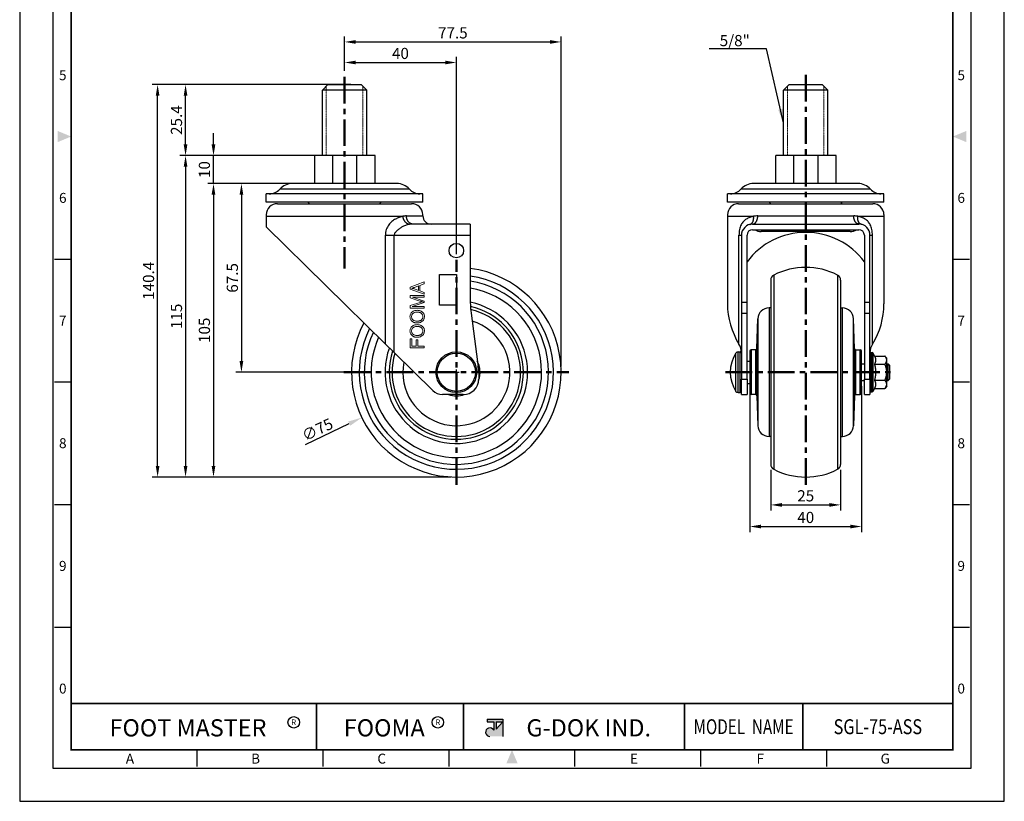
# Model space of a CAD drawing. Units: millimetres. Extents: x 0 to 1161, y 0 to 476.
# Drawn here: x 0 to 352, y 0 to 280 of the extents above; entities that cross this region are included whole.
import ezdxf
from ezdxf.enums import TextEntityAlignment as Align

# ---------------------------------------------------------------- set-up
doc = ezdxf.new("R2010")
doc.units = ezdxf.units.MM
doc.header["$LTSCALE"] = 0.3
doc.linetypes.add('CENTER', pattern=[50.8, 31.75, -6.35, 6.35, -6.35])
doc.linetypes.add('HIDDEN2', pattern=[0.1875, 0.125, -0.0625])
doc.layers.get('0').update_dxf_attribs({"color": 3})
for name, color, linetype, lineweight in [('1', 1, 'CENTER', 50), ('AM_4', 3, 'Continuous', 15), ('AM_VIS', 3, 'Continuous', 30)]:
    doc.layers.add(name, color=color, linetype=linetype, lineweight=lineweight)
doc.styles.add('DIM TEXT STYLE', font='romans.shx', dxfattribs={"oblique": 15, "bigfont": 'whgtxt.shx'})
doc.styles.add('GDD', font='romans.shx', dxfattribs={"oblique": 15, "bigfont": 'whgtxt.shx'})
doc.styles.add('SECTION', font='swissli.ttf', dxfattribs={"height": 3})
doc.styles.add('홈피용footmaster', font='HYMJRE.TTF')
doc.styles.add('홈피용이름', font='swissli.ttf')
doc.dimstyles.new('GDOK', dxfattribs={"dimscale": 2, "dimtxt": 2, "dimasz": 2.5, "dimexe": 1, "dimexo": 1, "dimgap": 0.5, "dimtad": 1, "dimdsep": 46, "dimtxsty": 'GDD', "dimcen": 0, "dimclrd": 1, "dimclre": 1, "dimclrt": 4, "dimazin": 2, "dimtfac": 0.5, "dimtmove": 0, "dimatfit": 3, "dimfxl": 0, "dimfrac": 2, "dimtolj": 1, "dimarcsym": 0})
doc.dimstyles.new('GDOK$0', dxfattribs={"dimscale": 2, "dimtxt": 2, "dimasz": 2, "dimexe": 1, "dimexo": 1, "dimtad": 1, "dimdsep": 46, "dimtxsty": 'DIM TEXT STYLE', "dimcen": 2, "dimclrd": 1, "dimclre": 1, "dimclrt": 4, "dimadec": 0, "dimazin": 0, "dimtm": 1e-09, "dimtfac": 0.5, "dimtmove": 0, "dimatfit": 3, "dimfxl": 0, "dimfrac": 2, "dimtolj": 1, "dimarcsym": 0})
doc.dimstyles.new('GDOK$3', dxfattribs={"dimscale": 2, "dimtxt": 2, "dimasz": 2.5, "dimexe": 1, "dimexo": 1, "dimgap": 0.5, "dimtad": 1, "dimdsep": 46, "dimtxsty": 'GDD', "dimcen": 0.5, "dimclrd": 1, "dimclre": 1, "dimclrt": 4, "dimazin": 2, "dimtfac": 0.5, "dimtofl": 0, "dimtmove": 0, "dimatfit": 3, "dimfxl": 0, "dimfrac": 2, "dimtolj": 1, "dimarcsym": 0})

# ---------------------------------------------------------------- blocks, each defined once
blk = doc.blocks.new('FORMAT-홈피용-VER')
at = {"layer": 'AM_VIS'}
h = blk.add_hatch(color=1, dxfattribs=at)
h.paths.add_polyline_path([(143.76, 23.97), (145.7, 23.97), (143.76, 21.77)], flags=16)
edge = h.paths.add_edge_path()
edge.add_line((141.04, 24.75), (141.04, 23.97))
edge.add_line((141.04, 23.97), (142.99, 23.97))
edge.add_line((142.99, 23.97), (142.99, 21.43))
edge.add_arc((141.82, 20.87), 1.29, 25.8419, 270)
edge.add_line((141.82, 19.57), (145.7, 19.57))
edge.add_line((145.7, 19.57), (145.7, 24.75))
edge.add_line((145.7, 24.75), (141.04, 24.75))
at = {"color": 8}
for p, q in [((10.5, 163.5), (15.5, 163.5)), ((281.5, 163.5), (286.5, 163.5)), ((10.5, 126.5), (15.5, 126.5)), ((281.5, 126.5), (286.5, 126.5)), ((10.5, 89.5), (15.5, 89.5)), ((281.5, 89.5), (286.5, 89.5)), ((10.5, 52.5), (15.5, 52.5)), ((281.5, 52.5), (286.5, 52.5)), ((53.5, 10.5), (53.5, 15.5)), ((91.5, 10.5), (91.5, 15.5)), ((129.5, 10.5), (129.5, 15.5)), ((167.5, 10.5), (167.5, 15.5)), ((205.5, 10.5), (205.5, 15.5)), ((243.5, 10.5), (243.5, 15.5))]:
    blk.add_line(p, q, dxfattribs=at)
at = {"color": 9}
for p, q in [((89.5, 15.5), (89.5, 29.5)), ((133.9, 15.5), (133.9, 29.5))]:
    blk.add_line(p, q, dxfattribs=at)
blk.add_lwpolyline([(0, 401), (0, 0), (297, 0), (297, 401)], close=True)
at = {"color": 5}
blk.add_lwpolyline([(10, 391), (10, 10), (287, 10), (287, 391)], close=True, dxfattribs=at)
at = {"const_width": 0.5}
blk.add_lwpolyline([(15.5, 385.5), (15.5, 15.5), (281.5, 15.5), (281.5, 385.5)], close=True, dxfattribs=at)
blk.add_lwpolyline([(200.5, 15.5), (200.5, 29.5), (15.5, 29.5)], dxfattribs=at)
for points in [[(89.5, 29.5, 0.5, 0.5, 0), (89.5, 15.5, 0.37, 0.37, 0)], [(133.9, 29.5, 0.5, 0.5, 0), (133.9, 15.5, 0.37, 0.37, 0)]]:
    blk.add_lwpolyline(points, format="xyseb")
at = {"color": 1}
for centre in [(82.66, 23.83), (82.66, 23.83), (126.14, 23.83)]:
    blk.add_circle(centre, 1.73, dxfattribs=at)
for points in [[(11.5, 202.17), (11.5, 198.83), (15.5, 200.5)], [(285.5, 202.17), (285.5, 198.83), (281.5, 200.5)], [(150.17, 11.5), (146.83, 11.5), (148.5, 15.5)]]:
    blk.add_solid(points, dxfattribs=at)
at = {"layer": 'AM_VIS', "color": 1, "ltscale": 25.4}
for p, q in [((141.04, 24.75), (145.7, 24.75)), ((141.04, 24.75), (141.04, 23.97)), ((141.04, 23.97), (142.99, 23.97)), ((142.99, 23.97), (142.99, 21.43)), ((143.76, 23.97), (143.76, 21.77)), ((145.7, 23.97), (143.76, 21.77)), ((143.76, 23.97), (145.7, 23.97)), ((145.7, 24.75), (145.7, 19.57))]:
    blk.add_line(p, q, dxfattribs=at)
blk.add_arc((141.82, 20.87), 1.29, 25.8419, 270, dxfattribs=at)
at = {"color": 8, "style": 'SECTION'}
for s, p in [('5', (13, 219)), ('5', (284, 219)), ('6', (13, 182)), ('6', (284, 182)), ('7', (13, 145)), ('7', (284, 145)), ('8', (13, 108)), ('8', (284, 108)), ('9', (13, 71)), ('9', (284, 71)), ('0', (13, 34)), ('0', (284, 34))]:
    blk.add_text(s, height=3, dxfattribs=at).set_placement(p, align=Align.MIDDLE_CENTER)
at = {"color": 1, "style": '홈피용footmaster'}
for s, height, p in [('FOOT MASTER', 5.18, (50.77, 22.16)), ('R', 1.73, (82.66, 23.83)), ('FOOMA', 5.18, (109.97, 22.16)), ('R', 1.73, (126.14, 23.83)), ('G-DOK IND.', 5.18, (171.64, 22.16))]:
    blk.add_text(s, height=height, dxfattribs=at).set_placement(p, align=Align.MIDDLE_CENTER)
at = {"color": 8, "style": 'SECTION'}
for s, p in [('A', (34.5, 12.87)), ('B', (72.5, 12.87)), ('C', (110.5, 12.87)), ('E', (186.5, 12.87)), ('F', (224.5, 12.87)), ('G', (262.5, 12.87))]:
    blk.add_text(s, height=3, dxfattribs=at).set_placement(p, align=Align.MIDDLE_RIGHT)
blk = doc.blocks.new('*D6')
at = {"color": 1, "lineweight": -2, "transparency": 16777216}
for p, q in [((268.77, 118.57), (268.77, 104.05)), ((293.77, 118.57), (293.77, 104.05)), ((272.77, 106.05), (289.77, 106.05))]:
    blk.add_line(p, q, dxfattribs=at)
at = {"color": 1, "transparency": 16777216}
for points in [[(272.77, 106.71), (272.77, 105.38), (268.77, 106.05)], [(289.77, 106.71), (289.77, 105.38), (293.77, 106.05)]]:
    blk.add_solid(points, dxfattribs=at)
at = {"layer": 'Defpoints', "color": 0, "transparency": 16777216}
for p in [(268.77, 120.57), (293.77, 120.57), (293.77, 106.05)]:
    blk.add_point(p, dxfattribs=at)
at = {"color": 4, "transparency": 16777216, "insert": (281.27, 109.3), "char_height": 4, "attachment_point": 5, "style": 'DIM TEXT STYLE'}
blk.add_mtext('\\A1;25', dxfattribs=at)
blk = doc.blocks.new('*D7')
at = {"color": 1, "lineweight": -2, "transparency": 16777216}
for p, q in [((301.27, 148.53), (301.27, 96.32)), ((261.27, 147.53), (261.27, 96.32)), ((265.27, 98.32), (297.27, 98.32))]:
    blk.add_line(p, q, dxfattribs=at)
at = {"color": 1, "transparency": 16777216}
for points in [[(265.27, 98.98), (265.27, 97.65), (261.27, 98.32)], [(297.27, 98.98), (297.27, 97.65), (301.27, 98.32)]]:
    blk.add_solid(points, dxfattribs=at)
at = {"layer": 'Defpoints', "color": 0, "transparency": 16777216}
for p in [(261.27, 149.53), (301.27, 150.53), (301.27, 98.32)]:
    blk.add_point(p, dxfattribs=at)
at = {"color": 4, "transparency": 16777216, "insert": (281.27, 101.57), "char_height": 4, "attachment_point": 5, "style": 'DIM TEXT STYLE'}
blk.add_mtext('\\A1;40', dxfattribs=at)
blk = doc.blocks.new('*D8')
at = {"color": 1, "lineweight": -2, "transparency": 16777216}
for p, q in [((105.7, 221.03), (77.35, 221.03)), ((79.35, 217.03), (79.35, 157.53)), ((116.75, 153.53), (77.35, 153.53))]:
    blk.add_line(p, q, dxfattribs=at)
at = {"color": 1, "transparency": 16777216}
for points in [[(78.68, 217.03), (80.01, 217.03), (79.35, 221.03)], [(78.68, 157.53), (80.01, 157.53), (79.35, 153.53)]]:
    blk.add_solid(points, dxfattribs=at)
at = {"layer": 'Defpoints', "color": 0, "transparency": 16777216}
for p in [(107.7, 221.03), (79.35, 153.53), (118.75, 153.53)]:
    blk.add_point(p, dxfattribs=at)
at = {"color": 4, "transparency": 16777216, "insert": (76.1, 187.28), "char_height": 4, "attachment_point": 5, "rotation": 90, "style": 'DIM TEXT STYLE'}
blk.add_mtext('\\A1;67.5', dxfattribs=at)
blk = doc.blocks.new('*D9')
at = {"color": 1, "lineweight": -2, "transparency": 16777216}
for p, q in [((105.7, 221.03), (67.35, 221.03)), ((69.35, 217.03), (69.35, 120.03)), ((154.25, 116.03), (67.35, 116.03))]:
    blk.add_line(p, q, dxfattribs=at)
at = {"color": 1, "transparency": 16777216}
for points in [[(68.68, 217.03), (70.01, 217.03), (69.35, 221.03)], [(68.68, 120.03), (70.01, 120.03), (69.35, 116.03)]]:
    blk.add_solid(points, dxfattribs=at)
at = {"layer": 'Defpoints', "color": 0, "transparency": 16777216}
for p in [(107.7, 221.03), (69.35, 116.03), (156.25, 116.03)]:
    blk.add_point(p, dxfattribs=at)
at = {"color": 4, "transparency": 16777216, "insert": (66.1, 168.53), "char_height": 4, "attachment_point": 5, "rotation": 90, "style": 'DIM TEXT STYLE'}
blk.add_mtext('\\A1;105', dxfattribs=at)
blk = doc.blocks.new('*D10')
at = {"color": 1, "lineweight": -2, "transparency": 16777216}
for p, q in [((69.35, 235.03), (69.35, 239.03)), ((111.76, 231.03), (67.35, 231.03)), ((69.35, 221.03), (69.35, 231.03)), ((105.7, 221.03), (67.35, 221.03)), ((69.35, 217.03), (69.35, 213.03))]:
    blk.add_line(p, q, dxfattribs=at)
at = {"color": 1, "transparency": 16777216}
for points in [[(68.68, 235.03), (70.01, 235.03), (69.35, 231.03)], [(68.68, 217.03), (70.01, 217.03), (69.35, 221.03)]]:
    blk.add_solid(points, dxfattribs=at)
at = {"layer": 'Defpoints', "color": 0, "transparency": 16777216}
for p in [(69.35, 231.03), (113.76, 231.03), (107.7, 221.03)]:
    blk.add_point(p, dxfattribs=at)
at = {"color": 4, "transparency": 16777216, "insert": (66.1, 226.03), "char_height": 4, "attachment_point": 5, "rotation": 90, "style": 'DIM TEXT STYLE'}
blk.add_mtext('\\A1;10', dxfattribs=at)
blk = doc.blocks.new('*D11')
at = {"color": 1, "lineweight": -2, "transparency": 16777216}
for p, q in [((111.76, 231.03), (57.35, 231.03)), ((59.35, 227.03), (59.35, 120.03)), ((154.25, 116.03), (57.35, 116.03))]:
    blk.add_line(p, q, dxfattribs=at)
at = {"color": 1, "transparency": 16777216}
for points in [[(58.68, 227.03), (60.01, 227.03), (59.35, 231.03)], [(58.68, 120.03), (60.01, 120.03), (59.35, 116.03)]]:
    blk.add_solid(points, dxfattribs=at)
at = {"layer": 'Defpoints', "color": 0, "transparency": 16777216}
for p in [(113.76, 231.03), (59.35, 116.03), (156.25, 116.03)]:
    blk.add_point(p, dxfattribs=at)
at = {"color": 4, "transparency": 16777216, "insert": (56.1, 173.53), "char_height": 4, "attachment_point": 5, "rotation": 90, "style": 'DIM TEXT STYLE'}
blk.add_mtext('\\A1;115', dxfattribs=at)
blk = doc.blocks.new('*D12')
at = {"color": 1, "lineweight": -2, "transparency": 16777216}
for p, q in [((118.47, 256.43), (57.35, 256.43)), ((59.35, 235.03), (59.35, 252.43)), ((111.76, 231.03), (57.35, 231.03))]:
    blk.add_line(p, q, dxfattribs=at)
at = {"color": 1, "transparency": 16777216}
for points in [[(58.68, 252.43), (60.01, 252.43), (59.35, 256.43)], [(58.68, 235.03), (60.01, 235.03), (59.35, 231.03)]]:
    blk.add_solid(points, dxfattribs=at)
at = {"layer": 'Defpoints', "color": 0, "transparency": 16777216}
for p in [(59.35, 256.43), (120.47, 256.43), (113.76, 231.03)]:
    blk.add_point(p, dxfattribs=at)
at = {"color": 4, "transparency": 16777216, "insert": (56.1, 243.73), "char_height": 4, "attachment_point": 5, "rotation": 90, "style": 'DIM TEXT STYLE'}
blk.add_mtext('\\A1;25.4', dxfattribs=at)
blk = doc.blocks.new('*D13')
at = {"color": 1, "lineweight": -2, "transparency": 16777216}
for p, q in [((108.31, 256.43), (47.35, 256.43)), ((49.35, 120.03), (49.35, 252.43)), ((154.25, 116.03), (47.35, 116.03))]:
    blk.add_line(p, q, dxfattribs=at)
at = {"color": 1, "transparency": 16777216}
for points in [[(48.68, 252.43), (50.01, 252.43), (49.35, 256.43)], [(48.68, 120.03), (50.01, 120.03), (49.35, 116.03)]]:
    blk.add_solid(points, dxfattribs=at)
at = {"layer": 'Defpoints', "color": 0, "transparency": 16777216}
for p in [(49.35, 256.43), (110.31, 256.43), (156.25, 116.03)]:
    blk.add_point(p, dxfattribs=at)
at = {"color": 4, "transparency": 16777216, "insert": (46.1, 186.23), "char_height": 4, "attachment_point": 5, "rotation": 90, "style": 'DIM TEXT STYLE'}
blk.add_mtext('\\A1;140.4', dxfattribs=at)
blk = doc.blocks.new('*D14')
at = {"color": 1, "lineweight": -2, "transparency": 16777216}
for p, q in [((116.25, 261.39), (116.25, 266.34)), ((120.25, 264.34), (152.25, 264.34)), ((156.25, 195.78), (156.25, 266.34))]:
    blk.add_line(p, q, dxfattribs=at)
at = {"color": 1, "transparency": 16777216}
for points in [[(120.25, 265.01), (120.25, 263.68), (116.25, 264.34)], [(152.25, 265.01), (152.25, 263.68), (156.25, 264.34)]]:
    blk.add_solid(points, dxfattribs=at)
at = {"layer": 'Defpoints', "color": 0, "transparency": 16777216}
for p in [(156.25, 264.34), (116.25, 259.39), (156.25, 193.78)]:
    blk.add_point(p, dxfattribs=at)
at = {"color": 4, "transparency": 16777216, "insert": (136.25, 267.59), "char_height": 4, "attachment_point": 5, "style": 'DIM TEXT STYLE'}
blk.add_mtext('\\A1;40', dxfattribs=at)
blk = doc.blocks.new('*D15')
at = {"color": 1, "lineweight": -2, "transparency": 16777216}
for p, q in [((116.25, 261.39), (116.25, 273.7)), ((120.25, 271.7), (189.75, 271.7)), ((193.75, 155.53), (193.75, 273.7))]:
    blk.add_line(p, q, dxfattribs=at)
at = {"color": 1, "transparency": 16777216}
for points in [[(120.25, 272.36), (120.25, 271.03), (116.25, 271.7)], [(189.75, 272.36), (189.75, 271.03), (193.75, 271.7)]]:
    blk.add_solid(points, dxfattribs=at)
at = {"layer": 'Defpoints', "color": 0, "transparency": 16777216}
for p in [(193.75, 271.7), (116.25, 259.39), (193.75, 153.53)]:
    blk.add_point(p, dxfattribs=at)
at = {"color": 4, "transparency": 16777216, "insert": (155, 274.95), "char_height": 4, "attachment_point": 5, "style": 'DIM TEXT STYLE'}
blk.add_mtext('\\A1;77.5', dxfattribs=at)
blk = doc.blocks.new('*D16')
at = {"color": 1, "lineweight": -2, "transparency": 16777216}
for p, q in [((155.25, 153.53), (157.25, 153.53)), ((156.25, 152.53), (156.25, 154.53)), ((102.24, 127.61), (117.93, 135.14))]:
    blk.add_line(p, q, dxfattribs=at)
at = {"color": 1, "transparency": 16777216}
blk.add_solid([(117.57, 135.89), (118.29, 134.39), (122.44, 137.3)], dxfattribs=at)
at = {"layer": 'Defpoints', "color": 0, "transparency": 16777216}
for p in [(190.05, 169.75), (122.44, 137.3)]:
    blk.add_point(p, dxfattribs=at)
at = {"color": 4, "transparency": 16777216, "insert": (106.53, 133), "char_height": 4, "attachment_point": 5, "rotation": 25.6386, "style": 'GDD'}
blk.add_mtext('\\A1;∅75', dxfattribs=at)

msp = doc.modelspace()

# ---------------------------------------------------------------- linework, layer by layer
for p, q in [((111.924, 231.03), (111.924, 221.029)), ((120.568, 231.03), (120.568, 221.029)), ((276.943, 231.03), (276.943, 221.029)), ((285.587, 231.03), (285.587, 221.029)), ((144.244, 209.443), (144.244, 209.944)), ((309.264, 209.944), (309.265, 209.329))]:
    msp.add_line(p, q)
at = {"color": 5, "lineweight": 0}
for p, q in [((144.746, 185.846), (139.746, 183.917)), ((139.746, 183.917), (139.746, 183.25)), ((139.746, 183.25), (144.746, 181.431)), ((140.271, 183.568), (140.327, 183.583)), ((140.467, 183.525), (140.271, 183.568)), ((140.327, 183.583), (140.491, 183.627)), ((140.662, 183.479), (140.467, 183.525)), ((140.491, 183.627), (140.669, 183.681)), ((140.857, 183.427), (140.662, 183.479)), ((140.669, 183.681), (140.866, 183.745)), ((141.05, 183.367), (140.857, 183.427)), ((140.866, 183.745), (141.078, 183.817)), ((141.227, 183.308), (141.05, 183.367)), ((141.078, 183.817), (141.308, 183.897)), ((142.693, 182.784), (141.227, 183.308)), ((141.308, 183.897), (142.693, 184.387)), ((142.693, 184.387), (142.693, 182.784)), ((143.232, 184.583), (144.746, 185.133)), ((143.232, 182.598), (143.232, 184.583)), ((144.746, 185.133), (144.746, 185.846)), ((139.746, 180.944), (139.746, 180.104)), ((144.746, 180.944), (139.746, 180.944)), ((139.746, 180.104), (143.224, 178.976)), ((144.746, 178.967), (140.563, 180.344)), ((140.563, 180.344), (144.746, 180.344)), ((144.746, 182.089), (143.232, 182.598)), ((144.746, 181.431), (144.746, 182.089)), ((144.746, 180.344), (144.746, 180.944)), ((143.285, 178.497), (139.746, 177.38)), ((139.746, 177.38), (139.746, 176.442)), ((139.746, 176.442), (144.746, 176.442)), ((140.493, 177.042), (144.746, 178.412)), ((144.746, 177.042), (140.493, 177.042)), ((143.224, 178.976), (143.261, 178.963)), ((143.261, 178.963), (143.495, 178.889)), ((144.025, 178.724), (143.285, 178.497)), ((143.495, 178.889), (143.702, 178.824)), ((143.702, 178.824), (143.878, 178.77)), ((143.878, 178.77), (144.025, 178.724)), ((144.025, 178.724), (144.746, 178.412)), ((144.746, 178.412), (144.025, 178.724)), ((144.746, 178.412), (144.746, 178.967)), ((144.746, 176.442), (144.746, 177.042)), ((139.668, 173.649), (139.656, 173.419)), ((139.656, 173.419), (139.658, 173.341)), ((139.658, 173.341), (139.675, 173.118)), ((139.699, 173.872), (139.668, 173.649)), ((139.675, 173.118), (139.71, 172.902)), ((139.755, 174.086), (139.699, 173.872)), ((139.71, 172.902), (139.766, 172.698)), ((139.829, 174.292), (139.755, 174.086)), ((139.766, 172.698), (139.842, 172.501)), ((139.926, 174.493), (139.829, 174.292)), ((139.963, 174.556), (139.926, 174.493)), ((140.078, 174.727), (139.963, 174.556)), ((140.206, 174.885), (140.078, 174.727)), ((140.353, 175.03), (140.206, 174.885)), ((140.223, 173.422), (140.234, 173.612)), ((140.236, 173.198), (140.223, 173.422)), ((140.234, 173.612), (140.277, 173.829)), ((140.279, 172.986), (140.236, 173.198)), ((140.277, 173.829), (140.351, 174.036)), ((140.348, 172.787), (140.279, 172.986)), ((140.444, 172.603), (140.348, 172.787)), ((140.351, 174.036), (140.459, 174.234)), ((140.515, 175.162), (140.353, 175.03)), ((140.459, 174.234), (140.461, 174.238)), ((140.461, 174.238), (140.587, 174.411)), ((140.693, 175.282), (140.515, 175.162)), ((140.587, 174.411), (140.73, 174.56)), ((140.853, 175.372), (140.693, 175.282)), ((140.73, 174.56), (140.896, 174.684)), ((141.022, 175.45), (140.853, 175.372)), ((140.896, 174.684), (141.08, 174.788)), ((141.197, 175.515), (141.022, 175.45)), ((141.08, 174.788), (141.241, 174.857)), ((141.383, 175.569), (141.197, 175.515)), ((141.241, 174.857), (141.424, 174.918)), ((141.576, 175.611), (141.383, 175.569)), ((141.424, 174.918), (141.613, 174.965)), ((141.778, 175.643), (141.576, 175.611)), ((141.613, 174.965), (141.812, 175)), ((141.988, 175.661), (141.778, 175.643)), ((141.812, 175), (142.018, 175.02)), ((142.208, 175.669), (141.988, 175.661)), ((142.018, 175.02), (142.232, 175.026)), ((142.249, 175.671), (142.208, 175.669)), ((142.232, 175.026), (142.263, 175.026)), ((142.473, 175.663), (142.249, 175.671)), ((142.263, 175.026), (142.499, 175.019)), ((142.689, 175.645), (142.473, 175.663)), ((142.499, 175.019), (142.722, 174.994)), ((142.897, 175.615), (142.689, 175.645)), ((142.722, 174.994), (142.931, 174.959)), ((143.096, 175.57), (142.897, 175.615)), ((142.931, 174.959), (143.124, 174.907)), ((143.285, 175.517), (143.096, 175.57)), ((143.124, 174.907), (143.302, 174.842)), ((143.466, 175.448), (143.285, 175.517)), ((143.302, 174.842), (143.466, 174.764)), ((143.638, 175.368), (143.466, 175.448)), ((143.466, 174.764), (143.616, 174.671)), ((143.616, 174.671), (143.75, 174.563)), ((143.802, 175.275), (143.638, 175.368)), ((143.75, 174.563), (143.757, 174.558)), ((143.757, 174.558), (143.912, 174.396)), ((143.956, 175.171), (143.802, 175.275)), ((143.912, 174.396), (144.04, 174.223)), ((144.06, 175.089), (143.956, 175.171)), ((144.138, 172.794), (144.038, 172.61)), ((144.04, 174.223), (144.138, 174.037)), ((144.224, 174.941), (144.06, 175.089)), ((144.138, 174.037), (144.209, 173.84)), ((144.209, 172.991), (144.138, 172.794)), ((144.209, 173.84), (144.25, 173.632)), ((144.252, 173.199), (144.209, 172.991)), ((144.367, 174.783), (144.224, 174.941)), ((144.25, 173.632), (144.265, 173.411)), ((144.265, 173.411), (144.252, 173.199)), ((144.491, 174.613), (144.367, 174.783)), ((144.597, 174.435), (144.491, 174.613)), ((144.683, 174.247), (144.597, 174.435)), ((144.673, 172.568), (144.742, 172.765)), ((144.748, 174.049), (144.683, 174.247)), ((144.742, 172.765), (144.792, 172.971)), ((144.796, 173.839), (144.748, 174.049)), ((144.792, 172.971), (144.82, 173.188)), ((144.822, 173.621), (144.796, 173.839)), ((144.82, 173.188), (144.831, 173.415)), ((144.831, 173.415), (144.822, 173.621)), ((139.829, 169.167), (139.755, 168.961)), ((139.926, 169.366), (139.829, 169.167)), ((139.842, 172.501), (139.939, 172.313)), ((139.963, 169.431), (139.926, 169.366)), ((139.939, 172.313), (140.052, 172.137)), ((140.078, 169.602), (139.963, 169.431)), ((140.052, 172.137), (140.188, 171.967)), ((140.206, 169.758), (140.078, 169.602)), ((140.188, 171.967), (140.342, 171.808)), ((140.353, 169.903), (140.206, 169.758)), ((140.342, 171.808), (140.426, 171.733)), ((140.515, 170.037), (140.353, 169.903)), ((140.426, 171.733), (140.567, 171.626)), ((140.569, 172.432), (140.444, 172.603)), ((140.461, 169.113), (140.587, 169.286)), ((140.693, 170.158), (140.515, 170.037)), ((140.567, 171.626), (140.719, 171.527)), ((140.721, 172.274), (140.569, 172.432)), ((140.587, 169.286), (140.73, 169.433)), ((140.853, 170.247), (140.693, 170.158)), ((140.719, 171.527), (140.881, 171.442)), ((140.734, 172.263), (140.721, 172.274)), ((140.73, 169.433), (140.896, 169.559)), ((140.864, 172.161), (140.734, 172.263)), ((141.022, 170.325), (140.853, 170.247)), ((141.007, 172.072), (140.864, 172.161)), ((140.881, 171.442), (141.054, 171.367)), ((140.896, 169.559), (141.08, 169.663)), ((141.169, 171.995), (141.007, 172.072)), ((141.197, 170.39), (141.022, 170.325)), ((141.054, 171.367), (141.238, 171.304)), ((141.08, 169.663), (141.241, 169.732)), ((141.344, 171.93), (141.169, 171.995)), ((141.383, 170.444), (141.197, 170.39)), ((141.238, 171.304), (141.431, 171.252)), ((141.241, 169.732), (141.424, 169.793)), ((141.537, 171.88), (141.344, 171.93)), ((141.576, 170.487), (141.383, 170.444)), ((141.424, 169.793), (141.613, 169.84)), ((141.431, 171.252), (141.635, 171.211)), ((141.743, 171.843), (141.537, 171.88)), ((141.778, 170.518), (141.576, 170.487)), ((141.613, 169.84), (141.812, 169.875)), ((141.635, 171.211), (141.849, 171.183)), ((141.968, 171.817), (141.743, 171.843)), ((141.988, 170.537), (141.778, 170.518)), ((141.812, 169.875), (142.018, 169.896)), ((141.849, 171.183), (142.074, 171.167)), ((142.206, 171.806), (141.968, 171.817)), ((142.208, 170.544), (141.988, 170.537)), ((142.018, 169.896), (142.232, 169.901)), ((142.074, 171.167), (142.31, 171.161)), ((142.321, 171.804), (142.206, 171.806)), ((142.249, 170.544), (142.208, 170.544)), ((142.232, 169.901), (142.263, 169.901)), ((142.473, 170.539), (142.249, 170.544)), ((142.263, 169.901), (142.499, 169.894)), ((142.31, 171.161), (142.371, 171.161)), ((142.553, 171.811), (142.321, 171.804)), ((142.371, 171.161), (142.583, 171.172)), ((142.689, 170.52), (142.473, 170.539)), ((142.499, 169.894), (142.722, 169.87)), ((142.771, 171.836), (142.553, 171.811)), ((142.583, 171.172), (142.789, 171.194)), ((142.897, 170.488), (142.689, 170.52)), ((142.722, 169.87), (142.931, 169.832)), ((142.975, 171.875), (142.771, 171.836)), ((142.789, 171.194), (142.988, 171.232)), ((143.096, 170.446), (142.897, 170.488)), ((142.931, 169.832), (143.124, 169.782)), ((143.167, 171.93), (142.975, 171.875)), ((142.988, 171.232), (143.181, 171.284)), ((143.285, 170.39), (143.096, 170.446)), ((143.124, 169.782), (143.302, 169.717)), ((143.343, 172.001), (143.167, 171.93)), ((143.181, 171.284), (143.367, 171.347)), ((143.466, 170.323), (143.285, 170.39)), ((143.302, 169.717), (143.466, 169.639)), ((143.505, 172.086), (143.343, 172.001)), ((143.367, 171.347), (143.546, 171.425)), ((143.638, 170.243), (143.466, 170.323)), ((143.466, 169.639), (143.616, 169.546)), ((143.653, 172.19), (143.505, 172.086)), ((143.546, 171.425), (143.717, 171.516)), ((143.616, 169.546), (143.75, 169.439)), ((143.802, 170.15), (143.638, 170.243)), ((143.754, 172.274), (143.653, 172.19)), ((143.717, 171.516), (143.882, 171.62)), ((143.75, 169.439), (143.757, 169.433)), ((143.91, 172.436), (143.754, 172.274)), ((143.757, 169.433), (143.912, 169.271)), ((143.956, 170.044), (143.802, 170.15)), ((143.882, 171.62), (144.04, 171.737)), ((144.038, 172.61), (143.91, 172.436)), ((143.912, 169.271), (144.04, 169.098)), ((144.06, 169.964), (143.956, 170.044)), ((144.04, 171.737), (144.205, 171.882)), ((144.224, 169.816), (144.06, 169.964)), ((144.205, 171.882), (144.352, 172.038)), ((144.367, 169.658), (144.224, 169.816)), ((144.352, 172.038), (144.478, 172.205)), ((144.491, 169.489), (144.367, 169.658)), ((144.478, 172.205), (144.586, 172.382)), ((144.597, 169.31), (144.491, 169.489)), ((144.586, 172.382), (144.673, 172.568)), ((144.683, 169.121), (144.597, 169.31)), ((144.748, 168.924), (144.683, 169.121)), ((139.668, 168.524), (139.656, 168.294)), ((139.656, 168.294), (139.658, 168.216)), ((139.658, 168.216), (139.675, 167.993)), ((139.699, 168.745), (139.668, 168.524)), ((139.675, 167.993), (139.71, 167.777)), ((139.755, 168.961), (139.699, 168.745)), ((139.71, 167.777), (139.766, 167.573)), ((139.766, 167.573), (139.842, 167.376)), ((139.842, 167.376), (139.939, 167.188)), ((139.939, 167.188), (140.052, 167.012)), ((140.052, 167.012), (140.188, 166.843)), ((140.188, 166.843), (140.342, 166.683)), ((140.223, 168.298), (140.234, 168.487)), ((140.236, 168.073), (140.223, 168.298)), ((140.234, 168.487), (140.277, 168.705)), ((140.279, 167.861), (140.236, 168.073)), ((140.277, 168.705), (140.351, 168.911)), ((140.348, 167.662), (140.279, 167.861)), ((140.342, 166.683), (140.426, 166.609)), ((140.444, 167.478), (140.348, 167.662)), ((140.351, 168.911), (140.459, 169.11)), ((140.426, 166.609), (140.567, 166.499)), ((140.569, 167.307), (140.444, 167.478)), ((140.459, 169.11), (140.461, 169.113)), ((140.567, 166.499), (140.719, 166.402)), ((140.721, 167.149), (140.569, 167.307)), ((140.719, 166.402), (140.881, 166.317)), ((140.734, 167.138), (140.721, 167.149)), ((140.864, 167.036), (140.734, 167.138)), ((141.007, 166.947), (140.864, 167.036)), ((140.881, 166.317), (141.054, 166.242)), ((141.169, 166.869), (141.007, 166.947)), ((141.054, 166.242), (141.238, 166.179)), ((141.344, 166.805), (141.169, 166.869)), ((141.238, 166.179), (141.431, 166.127)), ((141.537, 166.755), (141.344, 166.805)), ((141.431, 166.127), (141.635, 166.086)), ((141.743, 166.716), (141.537, 166.755)), ((141.635, 166.086), (141.849, 166.059)), ((141.968, 166.692), (141.743, 166.716)), ((141.849, 166.059), (142.074, 166.042)), ((142.206, 166.679), (141.968, 166.692)), ((142.074, 166.042), (142.31, 166.036)), ((142.321, 166.679), (142.206, 166.679)), ((142.31, 166.036), (142.371, 166.036)), ((142.553, 166.687), (142.321, 166.679)), ((142.371, 166.036), (142.583, 166.045)), ((142.771, 166.711), (142.553, 166.687)), ((142.583, 166.045), (142.789, 166.07)), ((142.975, 166.75), (142.771, 166.711)), ((142.789, 166.07), (142.988, 166.107)), ((143.167, 166.804), (142.975, 166.75)), ((142.988, 166.107), (143.181, 166.157)), ((143.343, 166.876), (143.167, 166.804)), ((143.181, 166.157), (143.367, 166.222)), ((143.505, 166.962), (143.343, 166.876)), ((143.367, 166.222), (143.546, 166.3)), ((143.653, 167.064), (143.505, 166.962)), ((143.546, 166.3), (143.717, 166.389)), ((143.754, 167.149), (143.653, 167.064)), ((143.717, 166.389), (143.882, 166.493)), ((143.91, 167.311), (143.754, 167.149)), ((143.882, 166.493), (144.04, 166.612)), ((144.038, 167.484), (143.91, 167.311)), ((144.138, 167.67), (144.038, 167.484)), ((144.04, 169.098), (144.138, 168.913)), ((144.04, 166.612), (144.205, 166.757)), ((144.138, 168.913), (144.209, 168.716)), ((144.209, 167.866), (144.138, 167.67)), ((144.205, 166.757), (144.352, 166.913)), ((144.209, 168.716), (144.25, 168.508)), ((144.252, 168.075), (144.209, 167.866)), ((144.25, 168.508), (144.265, 168.286)), ((144.265, 168.286), (144.252, 168.075)), ((144.352, 166.913), (144.478, 167.08)), ((144.478, 167.08), (144.586, 167.257)), ((144.586, 167.257), (144.673, 167.443)), ((144.673, 167.443), (144.742, 167.64)), ((144.742, 167.64), (144.792, 167.846)), ((144.796, 168.714), (144.748, 168.924)), ((144.792, 167.846), (144.82, 168.063)), ((144.822, 168.496), (144.796, 168.714)), ((144.82, 168.063), (144.831, 168.29)), ((144.831, 168.29), (144.822, 168.496)), ((139.746, 165.412), (139.746, 162.233)), ((140.335, 165.412), (139.746, 165.412)), ((139.746, 162.233), (144.746, 162.233)), ((140.335, 162.855), (140.335, 165.412)), ((141.884, 162.855), (140.335, 162.855)), ((142.473, 165.066), (141.884, 165.066)), ((141.884, 165.066), (141.884, 162.855)), ((142.473, 162.855), (142.473, 165.066)), ((144.746, 162.855), (142.473, 162.855)), ((144.746, 162.233), (144.746, 162.855))]:
    msp.add_line(p, q, dxfattribs=at)
msp.add_lwpolyline([(237.851, 34.996, 0.593, 0.593, 0), (333.941, 34.996, 0.424, 0.424, 0)], format="xyseb")
at = {"const_width": 0.593}
msp.add_lwpolyline([(280.219, 34.996), (280.219, 18.388)], dxfattribs=at)
at = {"layer": '1'}
for p, q in [((116.246, 259.245), (116.246, 190.632)), ((281.265, 113.282), (281.265, 260.145)), ((156.246, 113.282), (156.246, 193.775)), ((115.999, 153.529), (196.493, 153.529)), ((252.528, 153.529), (312.437, 153.529))]:
    msp.add_line(p, q, dxfattribs=at)
at = {"layer": 'AM_4', "color": 5, "linetype": 'HIDDEN2'}
for p, q in [((109.703, 255.825), (109.703, 231.03)), ((122.789, 255.825), (122.789, 231.03)), ((274.722, 255.825), (274.722, 231.03)), ((287.808, 255.825), (287.808, 231.03))]:
    msp.add_line(p, q, dxfattribs=at)
at = {"layer": 'AM_4', "color": 1, "linetype": 'HIDDEN2'}
for p, q in [((311.265, 155.974), (310.265, 155.974)), ((311.265, 151.083), (310.265, 151.083))]:
    msp.add_line(p, q, dxfattribs=at)
at = {"layer": 'AM_VIS'}
for p, q in [((110.309, 256.43), (108.309, 254.43)), ((124.184, 254.43), (108.309, 254.43)), ((108.309, 231.03), (108.309, 254.43)), ((110.309, 256.43), (122.184, 256.43)), ((122.184, 256.43), (124.184, 254.43)), ((124.184, 231.03), (124.184, 254.43)), ((275.328, 256.43), (273.328, 254.43)), ((289.203, 254.43), (273.328, 254.43)), ((273.328, 231.03), (273.328, 254.43)), ((275.328, 256.43), (287.203, 256.43)), ((287.203, 256.43), (289.203, 254.43)), ((289.203, 231.03), (289.203, 254.43)), ((116.246, 231.03), (105.602, 231.03)), ((105.602, 221.029), (105.602, 231.03)), ((127.196, 231.03), (116.246, 231.03)), ((127.196, 221.029), (127.196, 231.03)), ((281.265, 231.03), (270.621, 231.03)), ((270.621, 221.029), (270.621, 231.03)), ((292.215, 231.03), (281.265, 231.03)), ((292.215, 221.029), (292.215, 231.03)), ((139.434, 219.011), (93.058, 219.011)), ((134.946, 221.029), (97.546, 221.029)), ((304.453, 219.011), (258.078, 219.011)), ((299.965, 221.029), (262.565, 221.029)), ((144.246, 217.33), (88.246, 217.33)), ((88.246, 214.33), (88.246, 217.33)), ((144.246, 214.33), (144.246, 217.33)), ((309.265, 217.33), (253.265, 217.33)), ((253.265, 214.33), (253.265, 217.33)), ((309.265, 214.33), (309.265, 217.33)), ((144.246, 214.33), (88.246, 214.33)), ((92.246, 213.83), (140.246, 213.83)), ((309.265, 214.33), (253.265, 214.33)), ((257.265, 213.83), (305.265, 213.83)), ((88.246, 209.83), (88.246, 205.529)), ((88.246, 209.329), (137.12, 209.329)), ((138.368, 209.443), (144.244, 209.443)), ((253.265, 209.83), (253.265, 177.988)), ((253.265, 209.329), (262.603, 209.329)), ((264.103, 209.443), (298.427, 209.443)), ((299.927, 209.329), (309.265, 209.329)), ((309.265, 209.329), (309.265, 177.988)), ((130.862, 163.611), (88.246, 205.529)), ((161.246, 206.529), (140.737, 206.529)), ((161.246, 206.529), (161.246, 202.529)), ((262.265, 206.529), (300.265, 206.529)), ((262.265, 204.529), (300.265, 204.529)), ((130.862, 163.611), (130.862, 202.529)), ((130.862, 202.528), (133.994, 202.528)), ((133.994, 160.53), (133.994, 202.529)), ((133.994, 202.529), (161.246, 202.529)), ((161.246, 202.529), (161.246, 178.477)), ((257.383, 163.611), (257.383, 202.529)), ((257.383, 202.528), (258.265, 202.528)), ((258.265, 202.529), (258.265, 178.477)), ((260.265, 178.477), (260.265, 202.529)), ((297.167, 203.829), (265.363, 203.829)), ((302.265, 202.529), (302.265, 178.477)), ((304.265, 178.477), (304.265, 202.529)), ((304.265, 202.528), (305.148, 202.528)), ((305.148, 163.611), (305.148, 202.529)), ((150.246, 188.529), (156.246, 188.529)), ((150.246, 177.529), (150.246, 188.529)), ((156.246, 188.529), (156.246, 177.529)), ((269.852, 188.271), (269.852, 118.786)), ((292.678, 188.271), (292.678, 118.786)), ((268.765, 186.492), (268.765, 120.565)), ((293.765, 186.492), (293.765, 120.565)), ((156.246, 177.529), (150.246, 177.529)), ((258.265, 178.477), (258.265, 174.597)), ((260.265, 178.477), (258.265, 178.477)), ((260.265, 174.597), (260.265, 178.477)), ((268.152, 176.529), (268.152, 130.529)), ((268.765, 176.529), (268.152, 176.529)), ((293.765, 176.529), (294.379, 176.529)), ((294.379, 130.529), (294.379, 176.529)), ((304.265, 178.477), (302.265, 178.477)), ((302.265, 178.477), (302.265, 174.597)), ((304.265, 174.597), (304.265, 178.477)), ((161.498, 174.597), (164.246, 153.529)), ((258.265, 174.597), (258.265, 153.529)), ((258.265, 174.597), (260.265, 174.597)), ((260.265, 153.529), (260.265, 174.597)), ((263.782, 162.011), (264.154, 172.668)), ((264.154, 172.668), (264.154, 134.389)), ((298.376, 134.389), (298.376, 172.668)), ((298.748, 162.011), (298.376, 172.668)), ((302.265, 174.597), (302.265, 153.529)), ((302.265, 174.597), (304.265, 174.597)), ((304.265, 153.529), (304.265, 174.597)), ((130.862, 163.611), (133.994, 160.53)), ((133.994, 160.53), (147.787, 146.964)), ((256.308, 146.681), (256.308, 160.376)), ((257.144, 146.229), (257.144, 160.829)), ((257.144, 160.829), (257.765, 160.829)), ((257.765, 146.229), (257.765, 160.829)), ((261.265, 161.029), (261.265, 146.029)), ((261.765, 161.529), (261.765, 145.529)), ((263.282, 161.529), (261.765, 161.529)), ((263.282, 161.529), (263.282, 145.529)), ((263.782, 162.011), (263.782, 145.046)), ((298.748, 145.046), (298.748, 162.011)), ((299.248, 145.529), (299.248, 161.529)), ((299.248, 161.529), (300.765, 161.529)), ((300.765, 145.529), (300.765, 161.529)), ((301.265, 146.029), (301.265, 161.029)), ((304.565, 146.529), (304.565, 160.529)), ((304.565, 160.529), (305.08, 160.529)), ((305.08, 146.529), (305.08, 160.529)), ((305.348, 146.694), (305.348, 160.363)), ((305.879, 159.302), (305.348, 160.363)), ((305.879, 159.302), (309.621, 159.302)), ((310.265, 158.529), (309.621, 159.302)), ((260.265, 157.529), (261.265, 157.529)), ((301.265, 156.529), (302.265, 156.529)), ((305.879, 156.415), (309.621, 156.415)), ((310.265, 157.859), (310.265, 158.529)), ((310.265, 153.529), (310.265, 157.859)), ((310.265, 156.529), (310.765, 156.529)), ((310.765, 150.529), (310.765, 156.529)), ((311.265, 156.029), (310.765, 156.529)), ((311.265, 156.029), (311.265, 151.029)), ((164.246, 153.529), (164.246, 151.029)), ((258.265, 153.529), (260.265, 153.529)), ((258.265, 153.529), (258.265, 151.029)), ((260.265, 151.029), (260.265, 153.529)), ((302.265, 153.529), (302.265, 151.029)), ((302.265, 153.529), (304.265, 153.529)), ((304.265, 151.029), (304.265, 153.529)), ((310.265, 149.198), (310.265, 153.529)), ((258.265, 151.029), (260.265, 151.029)), ((258.265, 145.529), (258.265, 151.029)), ((260.265, 151.029), (260.265, 145.529)), ((260.265, 149.529), (261.265, 149.529)), ((301.265, 150.529), (302.265, 150.529)), ((302.265, 151.029), (304.265, 151.029)), ((302.265, 145.529), (302.265, 151.029)), ((304.265, 151.029), (304.265, 145.529)), ((305.879, 150.642), (309.621, 150.642)), ((310.265, 148.529), (309.621, 147.755)), ((310.265, 150.529), (310.765, 150.529)), ((310.265, 148.529), (310.265, 149.198)), ((311.265, 151.029), (310.765, 150.529)), ((158.746, 145.529), (151.293, 145.529)), ((257.144, 146.229), (257.765, 146.229)), ((258.265, 145.529), (260.265, 145.529)), ((263.282, 145.529), (261.765, 145.529)), ((263.782, 145.046), (264.154, 134.389)), ((298.748, 145.046), (298.376, 134.389)), ((299.248, 145.529), (300.765, 145.529)), ((302.265, 145.529), (304.265, 145.529)), ((304.565, 146.529), (305.08, 146.529)), ((305.879, 147.755), (305.348, 146.694)), ((305.879, 147.755), (309.621, 147.755)), ((268.765, 130.529), (268.152, 130.529)), ((293.765, 130.529), (294.379, 130.529))]:
    msp.add_line(p, q, dxfattribs=at)
for centre, radius in [((156.246, 197.029), 2.6), ((156.246, 153.529), 7.3), ((156.246, 153.529), 6.848)]:
    msp.add_circle(centre, radius, dxfattribs=at)
for centre, radius, start, end in [((89.319, 222.33), 5, 270, 318.41097), ((97.546, 215.029), 6, 90, 138.41097), ((134.946, 215.029), 6, 41.58903, 90), ((143.173, 222.33), 5, 221.58903, 270), ((254.338, 222.33), 5, 270, 318.41097), ((262.565, 215.029), 6, 90, 138.41097), ((299.965, 215.029), 6, 41.58903, 90), ((308.192, 222.33), 5, 221.58903, 270), ((92.246, 209.83), 4, 90, 180), ((106.522, 218.03), 5, 227.73142, 237.14012), ((125.97, 218.03), 5, 302.85988, 312.26858), ((140.246, 209.83), 4, 1.63725, 90), ((257.265, 209.83), 4, 90, 180), ((271.541, 218.03), 5, 227.73142, 237.14012), ((290.989, 218.03), 5, 302.85988, 312.26858), ((305.265, 209.83), 4, 1.63725, 90), ((138.412, 202.099), 7.344, 90.34072, 100.12697), ((147.243, 209.529), 3, 181.63725, 270), ((264.098, 199.608), 9.835, 89.97074, 98.74339), ((298.432, 199.608), 9.835, 81.25661, 90.02926), ((140.785, 197.561), 8.967, 90.3029, 99.16228), ((262.265, 202.529), 4, 90, 180), ((262.265, 202.529), 2, 90, 180), ((265.363, 207.829), 4, 235.58849, 270), ((297.167, 207.829), 4, 270, 304.41151), ((300.265, 202.529), 4, 0, 90), ((300.265, 202.529), 2, 0, 90), ((156.246, 153.529), 37.5, 151.91218, 82.33774), ((281.265, 166.029), 25, 62.83711, 117.16289), ((156.246, 153.529), 34.743, 153.25856, 81.72556), ((270.765, 186.492), 2, 117.16289, 180), ((291.765, 186.492), 2, 0, 62.83711), ((156.246, 153.529), 32.963, 154.25352, 81.2755), ((156.246, 153.529), 30.501, 155.8342, 80.56489), ((156.246, 153.529), 30.501, 155.8342, 80.56489), ((156.246, 153.529), 25.5, 160.0659, 78.69227), ((156.246, 153.529), 24, 161.71593, 77.88579), ((191.246, 178.477), 30, 180, 187.43141), ((268.152, 172.529), 4, 90, 178), ((294.379, 172.529), 4, 2, 90), ((156.246, 153.529), 23, 162.95066, 77.17292), ((156.246, 153.529), 19.14, 169.14683, 72.94542), ((252.436, 160.527), 5.829, 0.0283, 31.93654), ((310.095, 160.527), 5.829, 148.06346, 179.9717), ((266.765, 153.529), 12.5, 146.782, 213.218), ((257.144, 159.829), 1, 90, 146.782), ((257.765, 160.329), 0.5, 0, 90), ((261.765, 161.029), 0.5, 90, 180), ((263.282, 162.029), 0.5, 270, 358), ((299.248, 162.029), 0.5, 182, 270), ((300.765, 161.029), 0.5, 0, 90), ((304.565, 160.229), 0.3, 90, 180), ((305.08, 160.229), 0.3, 26.56505, 90), ((156.246, 153.529), 8.483, 340.35322, 28.17241), ((156.246, 153.529), 8, 0, 14.86282), ((158.746, 151.029), 5.5, 270, 0), ((151.293, 150.529), 5, 225.47351, 270), ((156.246, 153.529), 8.483, 250.58102, 289.64678), ((257.144, 147.229), 1, 213.218, 270), ((257.765, 146.729), 0.5, 270, 0), ((261.765, 146.029), 0.5, 180, 270), ((263.282, 145.029), 0.5, 2, 90), ((299.248, 145.029), 0.5, 90, 178), ((300.765, 146.029), 0.5, 270, 0), ((304.565, 146.829), 0.3, 180, 270), ((305.08, 146.829), 0.3, 270, 333.43495), ((268.152, 134.529), 4, 182, 270), ((294.379, 134.529), 4, 270, 358), ((270.765, 120.565), 2, 180, 242.83711), ((291.765, 120.565), 2, 297.16289, 0), ((281.265, 141.029), 25, 242.83711, 297.16289)]:
    msp.add_arc(centre, radius, start, end, dxfattribs=at)
for major_axis, start_param, end_param in [((26, 0), 0.6305687, 2.5110239), ((-28, 0), 0, 0.5492023), ((-28, 0), 2.5923903, 3.1415927)]:
    msp.add_ellipse((281.265, 177.988), major_axis=major_axis, ratio=0.9836066, start_param=start_param, end_param=end_param, dxfattribs=at)
for points, knots in [([(137.12, 209.329), (136.908, 209.264), (136.693, 209.182), (136.032, 208.95), (135.577, 208.796), (134.679, 208.419), (134.236, 208.198), (133.383, 207.648), (132.973, 207.318), (132.215, 206.513), (131.867, 206.038), (131.432, 205.194), (131.303, 204.892), (131.088, 204.248), (131.002, 203.905), (130.891, 203.218), (130.862, 202.874), (130.862, 202.529)], [-53.2765145, -53.2765145, -53.2765145, -53.2765145, -52.2059675, -52.2059675, -50.0196666, -50.0196666, -47.8333657, -47.8333657, -45.6470648, -45.6470648, -43.4607639, -43.4607639, -42.3676135, -42.3676135, -41.274463, -41.274463, -40.2288409, -40.2288409, -40.2288409, -40.2288409]), ([(262.603, 209.329), (262.366, 209.264), (262.134, 209.182), (261.442, 208.95), (261, 208.796), (260.18, 208.419), (259.802, 208.198), (259.115, 207.648), (258.806, 207.318), (258.261, 206.513), (258.025, 206.038), (257.741, 205.194), (257.658, 204.892), (257.522, 204.248), (257.469, 203.905), (257.4, 203.218), (257.383, 202.874), (257.383, 202.529)], [-53.2765145, -53.2765145, -53.2765145, -53.2765145, -52.2059675, -52.2059675, -50.0196666, -50.0196666, -47.8333657, -47.8333657, -45.6470648, -45.6470648, -43.4607639, -43.4607639, -42.3676135, -42.3676135, -41.274463, -41.274463, -40.2288409, -40.2288409, -40.2288409, -40.2288409]), ([(305.148, 202.529), (305.148, 202.872), (305.13, 203.214), (305.062, 203.9), (305.009, 204.243), (304.873, 204.888), (304.791, 205.19), (304.507, 206.035), (304.271, 206.511), (303.726, 207.316), (303.417, 207.647), (302.73, 208.198), (302.352, 208.419), (301.531, 208.795), (301.089, 208.95), (300.397, 209.182), (300.165, 209.264), (299.927, 209.329)], [-111.5164757, -111.5164757, -111.5164757, -111.5164757, -110.4760683, -110.4760683, -109.3825153, -109.3825153, -108.2889624, -108.2889624, -106.1018566, -106.1018566, -103.9147507, -103.9147507, -101.7276448, -101.7276448, -99.540539, -99.540539, -98.468802, -98.468802, -98.468802, -98.468802]), ([(139.357, 206.414), (139.122, 206.377), (138.881, 206.333), (138.195, 206.166), (137.781, 206.012), (137.016, 205.647), (136.665, 205.438), (136.003, 204.997), (135.691, 204.764), (135.103, 204.281), (134.827, 204.032), (134.472, 203.637), (134.365, 203.503), (134.184, 203.226), (134.112, 203.084), (134.018, 202.804), (133.994, 202.667), (133.994, 202.529)], [-53.2765145, -53.2765145, -53.2765145, -53.2765145, -52.2059675, -52.2059675, -50.0196666, -50.0196666, -47.8333657, -47.8333657, -45.6470648, -45.6470648, -43.4607639, -43.4607639, -42.3676135, -42.3676135, -41.274463, -41.274463, -40.2288409, -40.2288409, -40.2288409, -40.2288409])]:
    msp.add_open_spline(points, degree=3, knots=knots, dxfattribs=at)
for points, weights, degree in [([(139.357, 206.414), (138.191, 206.654), (137.305, 207.81), (137.12, 209.329)], [1, 0.84065319957, 0.84065319957, 1], 3), ([(140.737, 206.529), (139.38, 206.529), (138.407, 207.726), (138.368, 209.443)], [1, 0.811424777067, 0.811424777067, 1], 3), ([(261.316, 206.414), (262.299, 206.654), (262.81, 207.81), (262.603, 209.329)], [1, 0.84065319957, 0.84065319957, 1], 3), ([(262.265, 206.529), (263.318, 206.529), (264.073, 207.726), (264.103, 209.443)], [1, 0.811424777067, 0.811424777067, 1], 3), ([(300.265, 206.529), (299.212, 206.529), (298.457, 207.726), (298.427, 209.443)], [1, 0.811424777067, 0.811424777067, 1], 3), ([(301.215, 206.414), (300.231, 206.654), (299.721, 207.81), (299.927, 209.329)], [1, 0.840653199569, 0.840653199569, 1], 3), ([(305.879, 159.302), (306.265, 158.529), (306.265, 157.859)], [1.03931136462, 1.05815990212, 1], 2), ([(310.265, 157.859), (310.265, 158.529), (309.621, 159.302)], [1, 1.04722526483, 1.01794261965], 2), ([(306.265, 157.859), (306.265, 157.189), (305.879, 156.415)], [1, 1.05815990212, 1.03931136462], 2), ([(305.879, 156.415), (306.265, 154.868), (306.265, 153.529)], [1.03931136462, 1.05815990212, 1], 2), ([(309.621, 156.415), (310.265, 157.189), (310.265, 157.859)], [1.01794261965, 1.04722526483, 1], 2), ([(310.265, 153.529), (310.265, 154.868), (309.621, 156.415)], [1, 1.04722526483, 1.01794261965], 2), ([(306.265, 153.529), (306.265, 152.189), (305.879, 150.642)], [1, 1.05815990212, 1.03931136462], 2), ([(309.621, 150.642), (310.265, 152.189), (310.265, 153.529)], [1.01794261965, 1.04722526483, 1], 2), ([(305.879, 150.642), (306.265, 149.868), (306.265, 149.198)], [1.03931136462, 1.05815990212, 1], 2), ([(306.265, 149.198), (306.265, 148.529), (305.879, 147.755)], [1, 1.05815990212, 1.03931136462], 2), ([(310.265, 149.198), (310.265, 149.868), (309.621, 150.642)], [1, 1.04722526483, 1.01794261965], 2), ([(309.621, 147.755), (310.265, 148.529), (310.265, 149.198)], [1.01794261965, 1.04722526483, 1], 2)]:
    msp.add_rational_spline(points, weights, degree=degree, dxfattribs=at)

# ---------------------------------------------------------------- block references
at = {"xscale": 1.186291035081922, "yscale": 1.186291035081922, "zscale": 1.186291035081922}
msp.add_blockref('FORMAT-홈피용-VER', (0, 0), dxfattribs=at)

# ---------------------------------------------------------------- texts
at = {"color": 2, "style": '홈피용이름'}
for s, height, width, p in [('MODEL  NAME', 5.33831, 0.75, (259.035, 26.692)), ('SGL-75-ASS', 5.3383, 0.8, (307.08, 26.692))]:
    msp.add_text(s, height=height, dxfattribs=dict(at, width=width)).set_placement(p, align=Align.MIDDLE_CENTER)
at = {"color": 4, "insert": (261.273, 270.185), "char_height": 4, "attachment_point": 9, "style": 'GDD'}
msp.add_mtext('\\A1;5/8" ', dxfattribs=at)

# ---------------------------------------------------------------- dimensions: what is measured, and where the dimension line sits
for base, p1, p2, picture, middle in [((193.746, 271.698), (116.246, 259.389), (193.746, 153.529), '*D15', (154.996, 274.948)), ((156.246, 264.343), (116.246, 259.389), (156.246, 193.775), '*D14', (136.246, 267.593)), ((301.265, 98.316), (261.265, 149.529), (301.265, 150.529), '*D7', (281.265, 101.566)), ((293.765, 106.046), (268.765, 120.565), (293.765, 120.565), '*D6', (281.265, 109.296))]:
    dim = msp.add_linear_dim(base=base, p1=p1, p2=p2, dimstyle='GDOK$0')
    dim.commit()
    dim.dimension.update_dxf_attribs({"geometry": picture, "text_midpoint": middle})
for base, p1, p2, picture, middle in [((49.345, 256.43), (156.246, 116.029), (110.309, 256.43), '*D13', (46.095, 186.229)), ((59.345, 256.43), (113.759, 231.03), (120.466, 256.43), '*D12', (56.095, 243.73)), ((69.345, 231.03), (107.703, 221.029), (113.759, 231.03), '*D10', (66.095, 226.029)), ((59.345, 116.029), (113.759, 231.03), (156.246, 116.029), '*D11', (56.095, 173.529)), ((69.345, 116.029), (107.703, 221.029), (156.246, 116.029), '*D9', (66.095, 168.529)), ((79.345, 153.529), (107.703, 221.029), (118.746, 153.529), '*D8', (76.095, 187.279))]:
    dim = msp.add_linear_dim(base=base, p1=p1, p2=p2, angle=90, dimstyle='GDOK$0')
    dim.commit()
    dim.dimension.update_dxf_attribs({"geometry": picture, "text_midpoint": middle})
dim = msp.add_diameter_dim_2p(p1=(190.054, 169.755), p2=(122.438, 137.302), dimstyle='GDOK$3')
dim.commit()
dim.dimension.update_dxf_attribs({"geometry": '*D16', "text_midpoint": (106.533, 132.996)})

# ---------------------------------------------------------------- leaders
at = {"annotation_type": 0, "has_hookline": 1, "hookline_direction": 1, "text_width": 14.545}
msp.add_leader([(273.328, 242.73), (267.273, 269.185), (262.273, 269.185)], dimstyle='GDOK', override={"dimgap": 0.5, "dimtad": 1}, dxfattribs=at)

doc.saveas('drawing.dxf')
